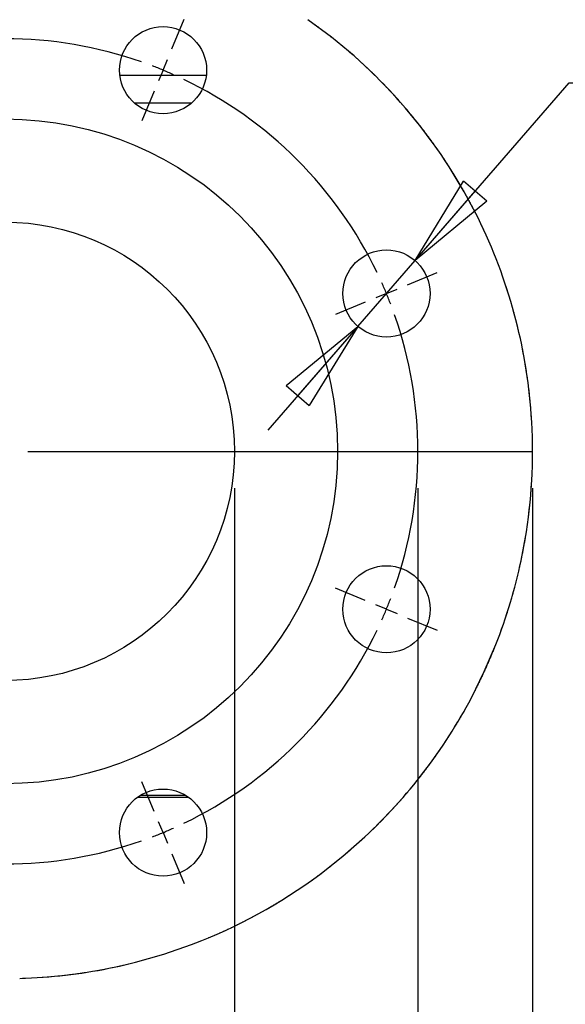
# Model space of a CAD drawing. Units: millimetres. Extents: x -4 to 213, y 0 to 297.
# Drawn here: x 152 to 167, y 92 to 118 of the extents above; entities that cross this region are included whole.
import ezdxf

# ---------------------------------------------------------------- set-up
doc = ezdxf.new("R2010")
doc.units = ezdxf.units.MM
doc.layers.add('FORMAT', color=7, linetype='Continuous')
doc.styles.add('SLDTEXTSTYLE0', font='TXT', dxfattribs={"width": 0.605})
doc.dimstyles.new('SLDDIMSTYLE4', dxfattribs={"dimtxt": 2.5, "dimasz": 2.5, "dimexe": 0, "dimexo": 0.0625, "dimtad": 1, "dimlfac": 8, "dimrnd": 1e-09, "dimzin": 12, "dimdsep": 46, "dimtxsty": 'SLDTEXTSTYLE0', "dimblk1": 'CLOSED', "dimblk2": 'CLOSED', "dimsah": 1, "dimcen": 0.09, "dimadec": 0, "dimazin": 3, "dimtfac": 1, "dimtofl": 0, "dimtmove": 0, "dimatfit": 3, "dimldrblk": 'CLOSED', "dimfxl": 0, "dimfrac": 2, "dimtolj": 1, "dimtzin": 12, "dimarcsym": 0})
doc.dimstyles.new('SLDDIMSTYLE5', dxfattribs={"dimtxt": 2.5, "dimasz": 2.5, "dimexe": 0, "dimexo": 0.0625, "dimtad": 0, "dimtih": 1, "dimtoh": 1, "dimlfac": 8, "dimrnd": 1e-09, "dimzin": 12, "dimdsep": 46, "dimtxsty": 'SLDTEXTSTYLE0', "dimblk1": 'CLOSED', "dimblk2": 'CLOSED', "dimsah": 1, "dimcen": 0, "dimadec": 0, "dimazin": 3, "dimtfac": 1, "dimtmove": 0, "dimatfit": 3, "dimldrblk": 'CLOSED', "dimfxl": 0, "dimfrac": 2, "dimtolj": 1, "dimtzin": 12, "dimarcsym": 0})

# ---------------------------------------------------------------- blocks, each defined once
blk = doc.blocks.new('_Closed')
at = {"color": 0, "linetype": 'ByBlock', "lineweight": -2}
for p, q in [((-1, 0.166667), (0, 0)), ((-1, 0.166667), (-1, -0.166667)), ((0, 0), (-1, -0.166667)), ((0, 0), (-1, 0))]:
    blk.add_line(p, q, dxfattribs=at)
blk = doc.blocks.new('_D_14')
at = {"layer": 'FORMAT', "color": 7}
for p, q in [((144.99, 105.589), (144.99, 80.339)), ((157.49, 105.589), (157.49, 80.339)), ((144.99, 81.089), (157.49, 81.089))]:
    blk.add_line(p, q, dxfattribs=at)
at = {"layer": 'FORMAT', "color": 7, "xscale": 2.5, "yscale": 2.5, "rotation": 180.0000000000004}
blk.add_blockref('_Closed', (144.99, 81.089), dxfattribs=at)
at = {"layer": 'FORMAT', "color": 7, "xscale": 2.5, "yscale": 2.5}
blk.add_blockref('_Closed', (157.49, 81.089), dxfattribs=at)
at = {"layer": 'FORMAT', "color": 7, "char_height": 2.5, "attachment_point": 1, "style": 'SLDTEXTSTYLE0'}
for s, insert in [('%%c', (147.044, 84.312)), ('100', (150.738, 84.312))]:
    blk.add_mtext(s, dxfattribs=dict(at, insert=insert))
blk = doc.blocks.new('_D_15')
at = {"layer": 'FORMAT', "color": 7}
for p, q in [((139.99, 105.589), (139.99, 72.339)), ((162.49, 105.589), (162.49, 72.339)), ((139.99, 73.089), (162.49, 73.089))]:
    blk.add_line(p, q, dxfattribs=at)
at = {"layer": 'FORMAT', "color": 7, "xscale": 2.5, "yscale": 2.5, "rotation": 180.0000000000004}
blk.add_blockref('_Closed', (139.99, 73.089), dxfattribs=at)
at = {"layer": 'FORMAT', "color": 7, "xscale": 2.5, "yscale": 2.5}
blk.add_blockref('_Closed', (162.49, 73.089), dxfattribs=at)
at = {"layer": 'FORMAT', "color": 7, "char_height": 2.5, "attachment_point": 1, "style": 'SLDTEXTSTYLE0'}
for s, insert in [('%%c', (147.044, 76.312)), ('180', (150.738, 76.312))]:
    blk.add_mtext(s, dxfattribs=dict(at, insert=insert))
blk = doc.blocks.new('_D_16')
at = {"layer": 'FORMAT', "color": 7}
for p, q in [((136.865, 105.589), (136.865, 64.339)), ((165.615, 105.589), (165.615, 64.339)), ((136.865, 65.089), (165.615, 65.089))]:
    blk.add_line(p, q, dxfattribs=at)
at = {"layer": 'FORMAT', "color": 7, "xscale": 2.5, "yscale": 2.5, "rotation": 180.0000000000004}
blk.add_blockref('_Closed', (136.865, 65.089), dxfattribs=at)
at = {"layer": 'FORMAT', "color": 7, "xscale": 2.5, "yscale": 2.5}
blk.add_blockref('_Closed', (165.615, 65.089), dxfattribs=at)
at = {"layer": 'FORMAT', "color": 7, "char_height": 2.5, "attachment_point": 1, "style": 'SLDTEXTSTYLE0'}
for s, insert in [('*', (146.497, 68.312)), ('%%c', (147.59, 68.312)), ('230', (151.285, 68.312))]:
    blk.add_mtext(s, dxfattribs=dict(at, insert=insert))
blk = doc.blocks.new('_D_17')
at = {"layer": 'FORMAT', "color": 7}
for p, q in [((162.412, 111.791), (166.613, 116.634)), ((166.613, 116.634), (184.895, 116.634)), ((160.855, 109.997), (162.412, 111.791)), ((160.855, 109.997), (158.398, 107.165))]:
    blk.add_line(p, q, dxfattribs=at)
at = {"layer": 'FORMAT', "color": 7, "xscale": 2.5, "yscale": 2.5}
for p, rotation in [((162.412, 111.791), 229.0560560719539), ((160.855, 109.997), 49.05605607195385)]:
    blk.add_blockref('_Closed', p, dxfattribs=dict(at, rotation=rotation))
at = {"layer": 'FORMAT', "color": 7, "char_height": 2.5, "attachment_point": 1, "style": 'SLDTEXTSTYLE0'}
for s, insert in [('8 holes', (168.2, 119.856)), ('%%c', (178.068, 119.856)), ('19', (181.763, 119.856))]:
    blk.add_mtext(s, dxfattribs=dict(at, insert=insert))
blk = doc.blocks.new('SW_CENTERMARKSYMBOL_6')
at = {"layer": 'FORMAT', "color": 0}
for p, q in [((5.849, 6.666), (5.514, 7.474)), ((14.938, 6.666), (15.273, 7.474)), ((6.088, 6.088), (5.969, 6.377)), ((14.699, 6.088), (14.818, 6.377)), ((6.088, 6.088), (6.208, 5.8)), ((14.699, 6.088), (14.579, 5.8)), ((6.328, 5.511), (6.662, 4.703)), ((14.46, 5.511), (14.125, 4.703)), ((-0.577, 0.239), (-1.386, 0.574)), ((21.365, 0.239), (22.173, 0.574)), ((0, 0), (-0.289, 0.12)), ((0, 0), (0.289, -0.12)), ((20.787, 0), (20.499, -0.12)), ((20.787, 0), (21.076, 0.12)), ((0.577, -0.239), (1.386, -0.574)), ((20.21, -0.239), (19.401, -0.574)), ((0.577, -8.371), (1.386, -8.036)), ((20.21, -8.371), (19.401, -8.036)), ((0, -8.61), (0.289, -8.491)), ((20.787, -8.61), (20.499, -8.491)), ((-0.577, -8.85), (-1.386, -9.184)), ((0, -8.61), (-0.289, -8.73)), ((20.787, -8.61), (21.076, -8.73)), ((21.365, -8.85), (22.173, -9.184)), ((6.328, -14.121), (6.662, -13.313)), ((14.46, -14.121), (14.125, -13.313)), ((6.088, -14.699), (6.208, -14.41)), ((14.699, -14.699), (14.579, -14.41)), ((6.088, -14.699), (5.969, -14.988)), ((14.699, -14.699), (14.818, -14.988)), ((5.849, -15.276), (5.514, -16.085)), ((14.938, -15.276), (15.273, -16.085))]:
    blk.add_line(p, q, dxfattribs=at)
for centre, radius, start, end in [((10.394, -4.305), 11.25, 70.6828, 109.3172), ((10.471, -4.504), 11.464, 110.917, 112.4793), ((10.476, -4.094), 11.023, 67.4776, 69.1014), ((10.484, -4.512), 11.476, 112.5221, 114.0819), ((10.48, -4.108), 11.034, 65.8996, 67.5227), ((10.394, -4.305), 11.25, 115.6834, 154.3168), ((10.394, -4.305), 11.249, 25.6816, 64.3176), ((10.425, -4.319), 11.284, 155.9099, 157.4966), ((10.689, -4.176), 10.928, 22.467, 24.1054), ((10.694, -4.188), 10.927, 20.8946, 22.5332), ((10.425, -4.317), 11.284, 157.5034, 159.0902), ((10.394, -4.305), 11.25, 160.6838, 199.3166), ((10.394, -4.305), 11.25, 340.6822, 19.3172), ((10.419, -4.295), 11.277, 200.9094, 202.4971), ((10.699, -4.425), 10.922, 337.4663, 339.1058), ((10.419, -4.294), 11.278, 202.5029, 204.0906), ((10.694, -4.437), 10.922, 335.8942, 337.5334), ((10.394, -4.304), 11.251, 205.6853, 244.3158), ((10.394, -4.305), 11.25, 295.6824, 334.3171), ((10.484, -4.098), 11.476, 245.9181, 247.4779), ((10.471, -4.106), 11.464, 247.5207, 249.083), ((10.476, -4.516), 11.023, 290.8986, 292.5224), ((10.48, -4.503), 11.034, 292.4773, 294.1004), ((10.394, -4.305), 11.25, 250.6834, 289.3166)]:
    blk.add_arc(centre, radius, start, end, dxfattribs=at)
blk = doc.blocks.new('SW_CENTERMARKSYMBOL_7')
at = {"layer": 'FORMAT', "color": 0}
blk.add_line((0.625, 0), (14.375, 0), dxfattribs=at)

msp = doc.modelspace()

# ---------------------------------------------------------------- linework, layer by layer
at = {"color": 7, "linetype": 'Continuous', "lineweight": 25}
for p, q in [((161.3335, 116.8242), (160.7492, 117.3693)), ((156.7238, 116.8391), (154.3662, 116.8391)), ((161.3184, 116.8391), (161.3184, 116.8391)), ((154.763, 116.0891), (156.327, 116.0891)), ((165.3034, 103.6134), (165.4471, 104.3996)), ((164.3006, 100.5845), (164.6141, 101.3196)), ((163.9467, 99.868), (164.3006, 100.5845)), ((154.9346, 97.2141), (156.1553, 97.2141)), ((162.137, 97.2141), (162.137, 97.2141)), ((156.2492, 97.1516), (154.8407, 97.1516)), ((155.5678, 92.8812), (156.3228, 93.1428)), ((154.7993, 92.6618), (155.5676, 92.8811)), ((151.6394, 92.2197), (152.4372, 92.2641))]:
    msp.add_line(p, q, dxfattribs=at)
at = {"color": 7, "linetype": 'Continuous', "lineweight": 18, "flags": 128}
for points in [[(159.494, 118.3581), (159.4941, 118.358), (159.5078, 118.3484), (159.5297, 118.333), (159.5516, 118.3175), (159.5734, 118.302), (159.5953, 118.2864), (159.6171, 118.2708), (159.6388, 118.2552), (159.6606, 118.2395), (159.6823, 118.2238), (159.704, 118.208), (159.7256, 118.1922), (159.7473, 118.1763), (159.7689, 118.1605), (159.7904, 118.1445), (159.812, 118.1286), (159.8335, 118.1126), (159.8549, 118.0965), (159.8764, 118.0804), (159.8978, 118.0643), (159.9192, 118.0481), (159.9406, 118.0319), (159.9619, 118.0157), (159.9832, 117.9994), (160.0044, 117.9831), (160.0257, 117.9667), (160.0469, 117.9503), (160.068, 117.9338), (160.0892, 117.9174), (160.1103, 117.9008), (160.1314, 117.8843), (160.1524, 117.8677), (160.1735, 117.851), (160.1944, 117.8343), (160.2154, 117.8176), (160.2363, 117.8009), (160.2572, 117.7841), (160.2781, 117.7672), (160.2989, 117.7504), (160.3197, 117.7334), (160.3405, 117.7165), (160.3612, 117.6995), (160.3819, 117.6825), (160.4026, 117.6654), (160.4232, 117.6483), (160.4438, 117.6311), (160.4644, 117.614), (160.485, 117.5967), (160.5055, 117.5795), (160.526, 117.5622), (160.5464, 117.5448), (160.5668, 117.5275), (160.5872, 117.51), (160.6076, 117.4926), (160.6279, 117.4751), (160.6482, 117.4576), (160.6684, 117.44), (160.6886, 117.4224), (160.7088, 117.4048), (160.729, 117.3871), (160.7491, 117.3694), (160.7492, 117.3693), (160.7495, 117.369), (160.7696, 117.3512), (160.7897, 117.3334), (160.8097, 117.3156), (160.8297, 117.2977), (160.8496, 117.2798), (160.8696, 117.2619), (160.8895, 117.2439), (160.9093, 117.2259), (160.9291, 117.2079), (160.9489, 117.1898), (160.9687, 117.1716), (160.9884, 117.1535), (161.0081, 117.1353), (161.0277, 117.117), (161.0473, 117.0988), (161.0669, 117.0805), (161.0865, 117.0621), (161.106, 117.0437), (161.1255, 117.0253), (161.1449, 117.0069), (161.1643, 116.9884), (161.1837, 116.9698), (161.2031, 116.9513), (161.2224, 116.9327), (161.2416, 116.914), (161.2609, 116.8954), (161.2801, 116.8767), (161.2992, 116.8579), (161.3184, 116.8391), (161.3335, 116.8242), (161.3336, 116.8242), (161.3515, 116.8065), (161.3705, 116.7876), (161.3895, 116.7687), (161.4085, 116.7497), (161.4274, 116.7308), (161.4463, 116.7117), (161.4652, 116.6927), (161.484, 116.6736), (161.5028, 116.6545), (161.5216, 116.6353), (161.5403, 116.6161), (161.559, 116.5969), (161.5776, 116.5776), (161.5962, 116.5583), (161.6148, 116.539), (161.6206, 116.5329), (161.6392, 116.5135), (161.6577, 116.4941), (161.6761, 116.4747), (161.6945, 116.4552), (161.7129, 116.4357), (161.7313, 116.4161), (161.7496, 116.3965), (161.7678, 116.3769), (161.7861, 116.3573), (161.8043, 116.3376), (161.8224, 116.3179), (161.8406, 116.2981), (161.8586, 116.2783), (161.8767, 116.2585), (161.8947, 116.2386), (161.9127, 116.2188), (161.9306, 116.1988), (161.9485, 116.1789), (161.9664, 116.1589), (161.9842, 116.1389), (162.002, 116.1188), (162.0198, 116.0987), (162.0375, 116.0786), (162.0552, 116.0585), (162.0728, 116.0383), (162.0904, 116.018), (162.108, 115.9978), (162.1255, 115.9775), (162.143, 115.9572), (162.1605, 115.9368), (162.1779, 115.9165), (162.1952, 115.896), (162.2126, 115.8756), (162.2299, 115.8551), (162.2471, 115.8346), (162.2644, 115.8141), (162.2816, 115.7935), (162.2987, 115.7729), (162.3158, 115.7522), (162.3329, 115.7316), (162.3499, 115.7108), (162.3669, 115.6901), (162.3839, 115.6693), (162.4008, 115.6485), (162.4177, 115.6277), (162.4345, 115.6069), (162.4513, 115.586), (162.468, 115.565), (162.4848, 115.5441), (162.5015, 115.5231), (162.5181, 115.5021), (162.5347, 115.481), (162.5513, 115.4599), (162.5678, 115.4388), (162.5843, 115.4177), (162.6007, 115.3965), (162.6171, 115.3753), (162.6335, 115.3541), (162.6498, 115.3328), (162.6661, 115.3115), (162.6823, 115.2902), (162.6986, 115.2688), (162.7147, 115.2474), (162.7309, 115.226), (162.7469, 115.2046), (162.763, 115.1831), (162.779, 115.1616), (162.795, 115.1401), (162.8109, 115.1185), (162.8268, 115.0969), (162.8426, 115.0753), (162.8584, 115.0536), (162.8742, 115.0319), (162.8899, 115.0102), (162.9056, 114.9885), (162.9213, 114.9667), (162.9369, 114.9449), (162.9524, 114.9231), (162.9679, 114.9012), (162.9834, 114.8793), (162.9989, 114.8574), (163.0143, 114.8355), (163.0296, 114.8135), (163.0449, 114.7915), (163.0602, 114.7695), (163.0755, 114.7474), (163.0907, 114.7253), (163.1058, 114.7032), (163.1209, 114.6811), (163.136, 114.6589), (163.151, 114.6367), (163.166, 114.6145), (163.181, 114.5922), (163.1959, 114.5699), (163.2107, 114.5476), (163.2255, 114.5253), (163.2403, 114.5029), (163.2551, 114.4805), (163.2698, 114.4581), (163.2844, 114.4356), (163.299, 114.4132), (163.3136, 114.3907), (163.3281, 114.3681), (163.3426, 114.3456), (163.3426, 114.3456), (163.3538, 114.3281), (163.3682, 114.3055), (163.3826, 114.2828), (163.3969, 114.2602), (163.4091, 114.2408), (163.4234, 114.2181), (163.4376, 114.1954), (163.4517, 114.1726), (163.4659, 114.1498), (163.4799, 114.127), (163.494, 114.1042), (163.508, 114.0813), (163.5219, 114.0584), (163.5358, 114.0355), (163.5497, 114.0125), (163.5635, 113.9896), (163.5773, 113.9666), (163.591, 113.9435), (163.6047, 113.9205), (163.6184, 113.8974), (163.632, 113.8743), (163.6455, 113.8512), (163.6591, 113.8281), (163.6726, 113.8049), (163.686, 113.7817), (163.6994, 113.7585), (163.7127, 113.7352), (163.726, 113.7119), (163.7393, 113.6886), (163.7525, 113.6653), (163.7657, 113.642), (163.7788, 113.6186), (163.7919, 113.5952), (163.805, 113.5718), (163.818, 113.5483), (163.8309, 113.5248), (163.8438, 113.5014), (163.8567, 113.4778), (163.8695, 113.4543), (163.8823, 113.4307), (163.895, 113.4071), (163.9077, 113.3835), (163.9204, 113.3599), (163.933, 113.3362), (163.9455, 113.3125), (163.9581, 113.2888), (163.9705, 113.2651), (163.983, 113.2413), (163.9954, 113.2176), (164.0077, 113.1938), (164.02, 113.1699), (164.0322, 113.1461), (164.0444, 113.1222), (164.0566, 113.0983), (164.0687, 113.0744), (164.0808, 113.0505), (164.0928, 113.0265), (164.1048, 113.0025), (164.1167, 112.9785), (164.1286, 112.9545), (164.1286, 112.9545), (164.1345, 112.9427), (164.1463, 112.9186), (164.1581, 112.8946), (164.1698, 112.8705), (164.1815, 112.8463), (164.1931, 112.8222), (164.2048, 112.798), (164.2163, 112.7738), (164.2278, 112.7496), (164.2393, 112.7254), (164.2507, 112.7011), (164.2621, 112.6769), (164.2734, 112.6526), (164.2847, 112.6282), (164.2959, 112.6039), (164.3071, 112.5795), (164.3183, 112.5552), (164.3294, 112.5308), (164.3404, 112.5063), (164.3515, 112.4819), (164.3624, 112.4574), (164.3734, 112.4329), (164.3842, 112.4084), (164.3951, 112.3839), (164.4058, 112.3594), (164.4166, 112.3348), (164.4273, 112.3102), (164.4379, 112.2856), (164.4485, 112.261), (164.4591, 112.2363), (164.4696, 112.2117), (164.48, 112.187), (164.4905, 112.1623), (164.5008, 112.1376), (164.5112, 112.1128), (164.5214, 112.0881), (164.5317, 112.0633), (164.5419, 112.0385), (164.552, 112.0137), (164.5621, 111.9888), (164.5721, 111.964), (164.5821, 111.9391), (164.5921, 111.9142), (164.602, 111.8893), (164.6119, 111.8644), (164.6217, 111.8394), (164.6314, 111.8145), (164.6412, 111.7895), (164.6508, 111.7645), (164.6605, 111.7394), (164.6701, 111.7144), (164.6796, 111.6894), (164.6891, 111.6643), (164.6985, 111.6392), (164.7079, 111.6141), (164.7173, 111.5889), (164.7266, 111.5638), (164.7358, 111.5386), (164.745, 111.5135), (164.7542, 111.4883), (164.7633, 111.4631), (164.7724, 111.4378), (164.7814, 111.4126), (164.7904, 111.3873), (164.7993, 111.362), (164.8082, 111.3367), (164.817, 111.3114), (164.8258, 111.2861), (164.8345, 111.2608), (164.8432, 111.2354), (164.8518, 111.21), (164.8604, 111.1846), (164.869, 111.1592), (164.8775, 111.1338), (164.8859, 111.1083), (164.8943, 111.0829), (164.9027, 111.0574), (164.911, 111.0319), (164.9193, 111.0064), (164.9275, 110.9809), (164.9357, 110.9554), (164.9438, 110.9298), (164.9518, 110.9042), (164.9599, 110.8787), (164.9678, 110.8531), (164.9758, 110.8275), (164.9837, 110.8018), (164.9915, 110.7762), (164.9993, 110.7505), (165.007, 110.7249), (165.0147, 110.6992), (165.0223, 110.6735), (165.0299, 110.6478), (165.0375, 110.622), (165.045, 110.5963), (165.0524, 110.5706), (165.0598, 110.5448), (165.0672, 110.519), (165.0745, 110.4932), (165.0817, 110.4674), (165.0889, 110.4416), (165.0961, 110.4157), (165.1032, 110.3899), (165.1103, 110.364), (165.1173, 110.3382), (165.1243, 110.3123), (165.1312, 110.2864), (165.1381, 110.2605), (165.1449, 110.2345), (165.1517, 110.2086), (165.1584, 110.1826), (165.1651, 110.1567), (165.1717, 110.1307), (165.1783, 110.1047), (165.1848, 110.0787), (165.1913, 110.0527), (165.1977, 110.0267), (165.2041, 110.0006), (165.2104, 109.9746), (165.2167, 109.9485), (165.223, 109.9224), (165.2292, 109.8964), (165.2353, 109.8703), (165.2414, 109.8442), (165.2449, 109.829), (165.2509, 109.8029), (165.2569, 109.7768), (165.2628, 109.7506), (165.2687, 109.7245), (165.2745, 109.6983), (165.2803, 109.6721), (165.286, 109.6459), (165.2917, 109.6197), (165.2973, 109.5935), (165.3029, 109.5673), (165.3084, 109.541), (165.3139, 109.5148), (165.3193, 109.4885), (165.3247, 109.4623), (165.3301, 109.436), (165.3353, 109.4097), (165.3406, 109.3834), (165.3458, 109.3571), (165.3509, 109.3308), (165.356, 109.3045), (165.361, 109.2782), (165.366, 109.2518), (165.371, 109.2255), (165.3759, 109.1991), (165.3807, 109.1727), (165.3807, 109.1727), (165.3837, 109.1562), (165.3885, 109.1298), (165.3932, 109.1034), (165.3979, 109.077), (165.4025, 109.0506), (165.407, 109.0242), (165.4116, 108.9978), (165.416, 108.9713), (165.4204, 108.9449), (165.4248, 108.9184), (165.4291, 108.892), (165.4334, 108.8655), (165.4376, 108.839), (165.4418, 108.8125), (165.4459, 108.7861), (165.45, 108.7596), (165.454, 108.7331), (165.458, 108.7065), (165.4619, 108.68), (165.4658, 108.6535), (165.4696, 108.627), (165.4734, 108.6004), (165.4771, 108.5739), (165.4808, 108.5473), (165.4844, 108.5207), (165.488, 108.4942), (165.4915, 108.4676), (165.495, 108.441), (165.4984, 108.4144), (165.5018, 108.3878), (165.5051, 108.3612), (165.5084, 108.3346), (165.5116, 108.308), (165.5148, 108.2814), (165.518, 108.2548), (165.521, 108.2281), (165.5241, 108.2015), (165.5271, 108.1748), (165.53, 108.1482), (165.5329, 108.1215), (165.5357, 108.0949), (165.5385, 108.0682), (165.5412, 108.0415), (165.5439, 108.0149), (165.5465, 107.9882), (165.5491, 107.9615), (165.5517, 107.9348), (165.5541, 107.9081), (165.5566, 107.8814), (165.559, 107.8547), (165.5613, 107.828), (165.5636, 107.8013), (165.5658, 107.7746), (165.568, 107.7479), (165.5701, 107.7211), (165.5722, 107.6944), (165.5743, 107.6677), (165.5763, 107.641), (165.5782, 107.6142), (165.5801, 107.5875), (165.5801, 107.5874), (165.5806, 107.5803), (165.5824, 107.5536), (165.5842, 107.5268), (165.5859, 107.5), (165.5876, 107.4733), (165.5892, 107.4465), (165.5908, 107.4198), (165.5923, 107.393), (165.5938, 107.3662), (165.5952, 107.3395), (165.5966, 107.3127), (165.5979, 107.2859), (165.5992, 107.2591), (165.6004, 107.2323), (165.6016, 107.2056), (165.6027, 107.1788), (165.6038, 107.152), (165.6048, 107.1252), (165.6058, 107.0984), (165.6067, 107.0716), (165.6076, 107.0448), (165.6084, 107.018), (165.6092, 106.9912), (165.6099, 106.9644), (165.6106, 106.9376), (165.6112, 106.9108), (165.6118, 106.884), (165.6123, 106.8572), (165.6128, 106.8304), (165.6132, 106.8036), (165.6136, 106.7768), (165.6139, 106.75), (165.6142, 106.7232), (165.6144, 106.6964), (165.6146, 106.6696), (165.6147, 106.6428), (165.6148, 106.6159), (165.6148, 106.5891), (165.6148, 106.5891)], [(165.6148, 106.5891), (165.6148, 106.5626), (165.6147, 106.5358), (165.6146, 106.509), (165.6144, 106.4822), (165.6142, 106.4554), (165.6139, 106.4286), (165.6136, 106.4018), (165.6132, 106.375), (165.6128, 106.3482), (165.6123, 106.3214), (165.6118, 106.2946), (165.6112, 106.2678), (165.6106, 106.241), (165.6099, 106.2142), (165.6092, 106.1874), (165.6084, 106.1606), (165.6076, 106.1338), (165.6067, 106.107), (165.6058, 106.0802), (165.6048, 106.0534), (165.6038, 106.0266), (165.6027, 105.9998), (165.6016, 105.973), (165.6004, 105.9462), (165.5992, 105.9195), (165.5979, 105.8927), (165.5966, 105.8659), (165.5952, 105.8391), (165.5938, 105.8124), (165.5923, 105.7856), (165.5908, 105.7588), (165.5892, 105.7321), (165.5876, 105.7053), (165.5859, 105.6785), (165.5842, 105.6518), (165.5824, 105.625), (165.5806, 105.5983), (165.5787, 105.5715), (165.5768, 105.5448), (165.5748, 105.5181), (165.5728, 105.4913), (165.5707, 105.4646), (165.5686, 105.4379), (165.5664, 105.4112), (165.5642, 105.3844), (165.5619, 105.3577), (165.5596, 105.331), (165.5573, 105.3043), (165.5548, 105.2776), (165.5524, 105.2509), (165.5498, 105.2242), (165.5473, 105.1975), (165.5446, 105.1709), (165.542, 105.1442), (165.5393, 105.1175), (165.5365, 105.0909), (165.5337, 105.0642), (165.5308, 105.0375), (165.5279, 105.0109), (165.5249, 104.9842), (165.5219, 104.9576), (165.5188, 104.931), (165.5157, 104.9043), (165.5125, 104.8777), (165.5093, 104.8511), (165.5061, 104.8245), (165.5027, 104.7979), (165.4994, 104.7713), (165.496, 104.7447), (165.4925, 104.7181), (165.489, 104.6915), (165.4854, 104.665), (165.4818, 104.6384), (165.4781, 104.6118), (165.4744, 104.5853), (165.4707, 104.5587), (165.4669, 104.5322), (165.463, 104.5057), (165.4591, 104.4792), (165.4551, 104.4526), (165.4511, 104.4261), (165.4471, 104.3996), (165.4471, 104.3996), (165.4437, 104.3781), (165.4396, 104.3516), (165.4354, 104.3251), (165.4311, 104.2986), (165.4268, 104.2722), (165.4225, 104.2457), (165.4181, 104.2193), (165.4136, 104.1928), (165.4092, 104.1664), (165.4046, 104.14), (165.4, 104.1136), (165.3954, 104.0872), (165.3907, 104.0608), (165.3859, 104.0344), (165.3812, 104.008), (165.3763, 103.9816), (165.3714, 103.9553), (165.3665, 103.9289), (165.3615, 103.9026), (165.3565, 103.8762), (165.3514, 103.8499), (165.3463, 103.8236), (165.3411, 103.7973), (165.3358, 103.771), (165.3306, 103.7447), (165.3252, 103.7184), (165.3199, 103.6922), (165.3144, 103.6659), (165.3089, 103.6397), (165.3034, 103.6134), (165.3034, 103.6134), (165.2999, 103.597), (165.2943, 103.5708), (165.2887, 103.5445), (165.283, 103.5183), (165.2772, 103.4922), (165.2714, 103.466), (165.2656, 103.4398), (165.2597, 103.4137), (165.2537, 103.3875), (165.2477, 103.3614), (165.2417, 103.3353), (165.2356, 103.3092), (165.2294, 103.2831), (165.2233, 103.257), (165.217, 103.2309), (165.2107, 103.2049), (165.2044, 103.1788), (165.198, 103.1528), (165.1916, 103.1267), (165.1851, 103.1007), (165.1786, 103.0747), (165.172, 103.0487), (165.1654, 103.0228), (165.1587, 102.9968), (165.152, 102.9708), (165.1452, 102.9449), (165.1384, 102.919), (165.1315, 102.8931), (165.1246, 102.8672), (165.1176, 102.8413), (165.1106, 102.8154), (165.1035, 102.7895), (165.0964, 102.7637), (165.0893, 102.7378), (165.0821, 102.712), (165.0748, 102.6862), (165.0675, 102.6604), (165.0602, 102.6346), (165.0528, 102.6089), (165.0453, 102.5831), (165.0378, 102.5574), (165.0303, 102.5316), (165.0227, 102.5059), (165.015, 102.4802), (165.0073, 102.4545), (164.9996, 102.4289), (164.9918, 102.4032), (164.984, 102.3776), (164.9761, 102.352), (164.9682, 102.3263), (164.9602, 102.3008), (164.9522, 102.2752), (164.9441, 102.2496), (164.936, 102.2241), (164.9278, 102.1985), (164.9196, 102.173), (164.9114, 102.1475), (164.9031, 102.122), (164.8947, 102.0965), (164.8863, 102.0711), (164.8794, 102.0504), (164.871, 102.0249), (164.8624, 101.9995), (164.8538, 101.9741), (164.8452, 101.9487), (164.8365, 101.9234), (164.8278, 101.898), (164.819, 101.8727), (164.8102, 101.8474), (164.8013, 101.8221), (164.7924, 101.7968), (164.7835, 101.7715), (164.7745, 101.7463), (164.7654, 101.721), (164.7563, 101.6958), (164.7471, 101.6706), (164.7379, 101.6454), (164.7287, 101.6203), (164.7194, 101.5951), (164.7101, 101.57), (164.7007, 101.5449), (164.6913, 101.5198), (164.6818, 101.4947), (164.6723, 101.4696), (164.6627, 101.4446), (164.6531, 101.4196), (164.6434, 101.3946), (164.6337, 101.3696), (164.6239, 101.3446), (164.6141, 101.3197), (164.6141, 101.3196), (164.6061, 101.2994), (164.5962, 101.2744), (164.5863, 101.2495), (164.5763, 101.2247), (164.5663, 101.1998), (164.5562, 101.1749), (164.5461, 101.1501), (164.5359, 101.1253), (164.5257, 101.1005), (164.5154, 101.0758), (164.5051, 101.051), (164.4948, 101.0263), (164.4844, 101.0016), (164.474, 100.9769), (164.4635, 100.9522), (164.4529, 100.9276), (164.4423, 100.9029), (164.4317, 100.8783), (164.421, 100.8537), (164.4103, 100.8291), (164.3996, 100.8046), (164.3887, 100.7801), (164.3779, 100.7555), (164.367, 100.731), (164.356, 100.7066), (164.345, 100.6821), (164.334, 100.6577), (164.3229, 100.6333), (164.3118, 100.6089), (164.3006, 100.5845), (164.3006, 100.5845), (164.2915, 100.5647), (164.2802, 100.5404), (164.2689, 100.5161), (164.2576, 100.4918), (164.2462, 100.4675), (164.2348, 100.4433), (164.2233, 100.4191), (164.2117, 100.3949), (164.2002, 100.3707), (164.1885, 100.3465), (164.1769, 100.3224), (164.1652, 100.2983), (164.1534, 100.2742), (164.1416, 100.2501), (164.1298, 100.226), (164.1179, 100.202), (164.1059, 100.178), (164.094, 100.154), (164.0819, 100.1301), (164.0699, 100.1061), (164.0578, 100.0822), (164.0456, 100.0583), (164.0334, 100.0344), (164.0212, 100.0106), (164.0089, 99.9868), (163.9965, 99.963), (163.9841, 99.9392), (163.9717, 99.9154), (163.9593, 99.8917), (163.9467, 99.868), (163.9467, 99.8679), (163.9435, 99.8619), (163.9309, 99.8382), (163.9183, 99.8145), (163.9057, 99.7909), (163.893, 99.7673), (163.8802, 99.7437), (163.8674, 99.7202), (163.8546, 99.6966), (163.8417, 99.6731), (163.8288, 99.6496), (163.8158, 99.6261), (163.8028, 99.6027), (163.7898, 99.5793), (163.7767, 99.5559), (163.7636, 99.5325), (163.7504, 99.5092), (163.7371, 99.4859), (163.7239, 99.4626), (163.7106, 99.4393), (163.6972, 99.416), (163.6838, 99.3928), (163.6704, 99.3696), (163.6569, 99.3465), (163.6433, 99.3233), (163.6298, 99.3002), (163.6162, 99.2771), (163.6025, 99.254), (163.5888, 99.231), (163.5751, 99.208), (163.5613, 99.185), (163.5474, 99.162), (163.5336, 99.1391), (163.5196, 99.1161), (163.5057, 99.0933), (163.4917, 99.0704), (163.4776, 99.0476), (163.4636, 99.0247), (163.4494, 99.002), (163.4353, 98.9792), (163.421, 98.9565), (163.4068, 98.9338), (163.3925, 98.9111), (163.3781, 98.8884), (163.3638, 98.8658), (163.3493, 98.8432), (163.3349, 98.8206), (163.3204, 98.7981), (163.3058, 98.7756), (163.2912, 98.7531), (163.2766, 98.7306), (163.2619, 98.7082), (163.2472, 98.6858), (163.2324, 98.6634), (163.2176, 98.6411), (163.2028, 98.6187), (163.1879, 98.5964), (163.173, 98.5742), (163.158, 98.5519), (163.143, 98.5297), (163.1279, 98.5075), (163.1128, 98.4854), (163.0977, 98.4632), (163.0825, 98.4411), (163.0673, 98.4191), (163.0521, 98.397), (163.0368, 98.375), (163.0214, 98.353), (163.006, 98.3311), (162.9906, 98.3091), (162.9752, 98.2872), (162.9597, 98.2654), (162.9441, 98.2435), (162.9285, 98.2217), (162.9129, 98.1999), (162.8972, 98.1782), (162.8815, 98.1564), (162.8658, 98.1347), (162.85, 98.1131), (162.8342, 98.0914), (162.8183, 98.0698), (162.8024, 98.0482), (162.7864, 98.0267), (162.7704, 98.0052), (162.7544, 97.9837), (162.7383, 97.9622), (162.7222, 97.9408), (162.7061, 97.9194), (162.6899, 97.898), (162.6737, 97.8767), (162.6574, 97.8554), (162.6411, 97.8341), (162.6247, 97.8128), (162.6084, 97.7916), (162.5919, 97.7704), (162.5755, 97.7493), (162.559, 97.7282), (162.5424, 97.7071), (162.5258, 97.686), (162.5092, 97.665), (162.4925, 97.644), (162.4758, 97.623), (162.4591, 97.6021), (162.4423, 97.5811), (162.4255, 97.5603), (162.4086, 97.5394), (162.3917, 97.5186), (162.3748, 97.4978), (162.3578, 97.4771), (162.3408, 97.4564), (162.3238, 97.4357), (162.3067, 97.415), (162.2895, 97.3944), (162.2724, 97.3738), (162.2552, 97.3532), (162.2379, 97.3327), (162.2206, 97.3122), (162.2033, 97.2917), (162.186, 97.2713), (162.1686, 97.2509), (162.1511, 97.2306), (162.1511, 97.2305), (162.137, 97.2141), (162.1356, 97.2125), (162.1181, 97.1921), (162.1005, 97.1719), (162.0829, 97.1516), (162.07, 97.1367), (162.0523, 97.1166), (162.0346, 97.0964), (162.0169, 97.0763), (161.9991, 97.0562), (161.9814, 97.0362), (161.9635, 97.0161), (161.9456, 96.9962), (161.9277, 96.9762), (161.9098, 96.9563), (161.8918, 96.9364), (161.8738, 96.9166), (161.8557, 96.8967), (161.8376, 96.877), (161.8195, 96.8572), (161.8013, 96.8375), (161.7831, 96.8178), (161.7649, 96.7982), (161.7466, 96.7786), (161.7283, 96.759), (161.7099, 96.7394), (161.6916, 96.7199), (161.6731, 96.7005), (161.6547, 96.681), (161.6362, 96.6616), (161.6176, 96.6422), (161.5991, 96.6229), (161.5805, 96.6036), (161.5618, 96.5843), (161.5431, 96.5651), (161.5244, 96.5459), (161.5057, 96.5267), (161.4869, 96.5076), (161.4681, 96.4885), (161.4492, 96.4695), (161.4303, 96.4504), (161.4114, 96.4314), (161.3924, 96.4125), (161.3734, 96.3936), (161.3544, 96.3747), (161.3353, 96.3558), (161.3162, 96.337), (161.2971, 96.3183), (161.2779, 96.2995), (161.2587, 96.2808), (161.2395, 96.2621), (161.2202, 96.2435), (161.2009, 96.2249), (161.1815, 96.2064), (161.1622, 96.1878), (161.1427, 96.1694), (161.1233, 96.1509), (161.1038, 96.1325), (161.0843, 96.1141), (161.0647, 96.0958), (161.0452, 96.0775), (161.0451, 96.0774), (161.0328, 96.066), (161.0132, 96.0477), (160.9935, 96.0295), (160.9738, 96.0114), (160.9541, 95.9932), (160.9343, 95.9751), (160.9145, 95.9571), (160.8946, 95.939), (160.8748, 95.9211), (160.8548, 95.9031), (160.8349, 95.8852), (160.8149, 95.8673), (160.7949, 95.8495), (160.7749, 95.8317), (160.7548, 95.8139), (160.7347, 95.7962), (160.7145, 95.7785), (160.6943, 95.7608), (160.6741, 95.7432), (160.6539, 95.7257), (160.6336, 95.7081), (160.6133, 95.6906), (160.593, 95.6731), (160.5726, 95.6557), (160.5522, 95.6383), (160.5317, 95.621), (160.5113, 95.6037), (160.4908, 95.5864), (160.4702, 95.5692), (160.4497, 95.552), (160.4291, 95.5348), (160.4084, 95.5177), (160.3878, 95.5006), (160.3671, 95.4836), (160.3463, 95.4666), (160.3256, 95.4496), (160.3048, 95.4327), (160.284, 95.4158), (160.2631, 95.3989), (160.2422, 95.3821), (160.2213, 95.3654), (160.2004, 95.3486), (160.1794, 95.3319), (160.1584, 95.3153), (160.1373, 95.2987), (160.1163, 95.2821), (160.0951, 95.2656), (160.074, 95.2491), (160.0528, 95.2326), (160.0317, 95.2162), (160.0104, 95.1998), (159.9892, 95.1835), (159.9679, 95.1672), (159.9466, 95.1509), (159.9252, 95.1347), (159.9038, 95.1185), (159.8824, 95.1024), (159.861, 95.0863), (159.8395, 95.0702), (159.818, 95.0542), (159.818, 95.0542), (159.8166, 95.0531), (159.795, 95.0372), (159.7735, 95.0212), (159.7519, 95.0053), (159.7303, 94.9895), (159.7086, 94.9737), (159.6869, 94.9579), (159.6652, 94.9422), (159.6435, 94.9265), (159.6217, 94.9108), (159.5999, 94.8952), (159.5781, 94.8796), (159.5563, 94.8641), (159.5344, 94.8486), (159.5125, 94.8332), (159.4905, 94.8177), (159.4686, 94.8024), (159.4466, 94.787), (159.4245, 94.7718), (159.4025, 94.7565), (159.3804, 94.7413), (159.3583, 94.7262), (159.3362, 94.711), (159.314, 94.696), (159.2918, 94.6809), (159.2696, 94.6659), (159.2473, 94.651), (159.225, 94.6361), (159.2027, 94.6212), (159.1804, 94.6064), (159.158, 94.5916), (159.1357, 94.5768), (159.1132, 94.5621), (159.0908, 94.5474), (159.0683, 94.5328), (159.0458, 94.5182), (159.0233, 94.5037), (159.0007, 94.4892), (158.9782, 94.4748), (158.9556, 94.4604), (158.9329, 94.446), (158.9103, 94.4317), (158.8876, 94.4174), (158.8649, 94.4031), (158.8421, 94.3889), (158.8194, 94.3748), (158.7966, 94.3607), (158.7737, 94.3466), (158.7509, 94.3326), (158.728, 94.3186), (158.7051, 94.3046), (158.6822, 94.2907), (158.6593, 94.2769), (158.6363, 94.263), (158.6133, 94.2493), (158.5903, 94.2355), (158.5672, 94.2219), (158.5441, 94.2082), (158.521, 94.1946), (158.4979, 94.1811), (158.4747, 94.1675), (158.4516, 94.1541), (158.4284, 94.1406), (158.4051, 94.1273), (158.3819, 94.1139), (158.3586, 94.1006), (158.3353, 94.0874), (158.312, 94.0741), (158.2886, 94.061), (158.2652, 94.0479), (158.2418, 94.0348), (158.2184, 94.0217), (158.195, 94.0087), (158.1715, 93.9958), (158.148, 93.9829), (158.1245, 93.97), (158.1009, 93.9572), (158.0773, 93.9444), (158.0537, 93.9317), (158.0301, 93.919), (158.0065, 93.9064), (157.9828, 93.8938), (157.9591, 93.8812), (157.9354, 93.8687), (157.9117, 93.8562), (157.8879, 93.8438), (157.8641, 93.8315), (157.8403, 93.8191), (157.8165, 93.8068), (157.7927, 93.7946), (157.7688, 93.7824), (157.7449, 93.7702), (157.721, 93.7581), (157.697, 93.7461), (157.6731, 93.734), (157.6491, 93.7221), (157.6251, 93.7101), (157.601, 93.6983), (157.577, 93.6864), (157.5529, 93.6746), (157.5288, 93.6629), (157.5047, 93.6511), (157.4806, 93.6395), (157.4564, 93.6279), (157.4322, 93.6163), (157.408, 93.6048), (157.3838, 93.5933), (157.3595, 93.5819), (157.3353, 93.5705), (157.311, 93.5591), (157.2867, 93.5478), (157.2623, 93.5366), (157.238, 93.5254), (157.2136, 93.5142), (157.1892, 93.5031), (157.1648, 93.492), (157.1404, 93.481), (157.1159, 93.47), (157.0914, 93.4591), (157.0669, 93.4482), (157.0424, 93.4373), (157.0179, 93.4265), (156.9933, 93.4158), (156.9687, 93.4051), (156.9441, 93.3944), (156.9195, 93.3838), (156.8949, 93.3732), (156.8702, 93.3627), (156.8455, 93.3522), (156.8208, 93.3418), (156.7961, 93.3314), (156.7714, 93.3211), (156.7466, 93.3108), (156.7219, 93.3005), (156.6971, 93.2903), (156.6723, 93.2802), (156.6474, 93.2701), (156.6226, 93.26), (156.5977, 93.25), (156.5728, 93.24), (156.5479, 93.2301), (156.523, 93.2202), (156.498, 93.2104), (156.4731, 93.2006), (156.4481, 93.1909), (156.4231, 93.1812), (156.3981, 93.1715), (156.3731, 93.1619), (156.348, 93.1524), (156.3229, 93.1429), (156.3228, 93.1428), (156.3025, 93.1352), (156.2774, 93.1257), (156.2523, 93.1164), (156.2272, 93.107), (156.202, 93.0978), (156.1768, 93.0885), (156.1516, 93.0794), (156.1264, 93.0702), (156.1012, 93.0611), (156.076, 93.0521), (156.0507, 93.0431), (156.0255, 93.0341), (156.0002, 93.0252), (155.9749, 93.0164), (155.9495, 93.0076), (155.9242, 92.9988), (155.8989, 92.9901), (155.8735, 92.9814), (155.8481, 92.9728), (155.8227, 92.9642), (155.7973, 92.9557), (155.7718, 92.9472), (155.7464, 92.9388), (155.7209, 92.9304), (155.6954, 92.9221), (155.6699, 92.9138), (155.6444, 92.9056), (155.6189, 92.8974), (155.5934, 92.8892), (155.5678, 92.8812), (155.5676, 92.8811), (155.5469, 92.8746), (155.5214, 92.8666), (155.4958, 92.8586), (155.4701, 92.8507), (155.4445, 92.8428), (155.4189, 92.835), (155.3932, 92.8272), (155.3675, 92.8195), (155.3419, 92.8118), (155.3162, 92.8042), (155.2904, 92.7966), (155.2647, 92.7891), (155.239, 92.7816), (155.2132, 92.7742), (155.1874, 92.7668), (155.1616, 92.7595), (155.1358, 92.7522), (155.11, 92.7449), (155.0842, 92.7377), (155.0584, 92.7306), (155.0325, 92.7235), (155.0066, 92.7165), (154.9808, 92.7095), (154.9549, 92.7025), (154.929, 92.6956), (154.9031, 92.6887), (154.8771, 92.6819), (154.8512, 92.6752), (154.8252, 92.6685), (154.7993, 92.6618), (154.7992, 92.6618), (154.7879, 92.6589), (154.7619, 92.6523), (154.7359, 92.6458), (154.7099, 92.6393), (154.6838, 92.6328), (154.6578, 92.6264), (154.6318, 92.6201), (154.6057, 92.6138), (154.5796, 92.6075), (154.5535, 92.6013), (154.5275, 92.5951), (154.5013, 92.589), (154.4752, 92.583), (154.4491, 92.577), (154.423, 92.571), (154.3968, 92.5651), (154.3707, 92.5592), (154.3445, 92.5534), (154.3183, 92.5477), (154.2921, 92.5419), (154.2659, 92.5363), (154.2397, 92.5306), (154.2135, 92.5251), (154.1872, 92.5196), (154.161, 92.5141), (154.1347, 92.5087), (154.1085, 92.5033), (154.0822, 92.498), (154.0559, 92.4927), (154.0296, 92.4875), (154.0033, 92.4823), (153.977, 92.4771), (153.9507, 92.4721), (153.9243, 92.467), (153.898, 92.4621), (153.8716, 92.4571), (153.8453, 92.4522), (153.8189, 92.4474), (153.7925, 92.4426), (153.7661, 92.4379), (153.7397, 92.4332), (153.7133, 92.4286), (153.6869, 92.424), (153.6605, 92.4194), (153.6341, 92.4149), (153.6076, 92.4105), (153.5812, 92.4061), (153.5547, 92.4018), (153.5283, 92.3975), (153.5018, 92.3932), (153.4753, 92.389), (153.4488, 92.3849), (153.4223, 92.3808), (153.3958, 92.3767), (153.3693, 92.3727), (153.3428, 92.3688), (153.3163, 92.3649), (153.2898, 92.3611), (153.2632, 92.3573), (153.2367, 92.3535), (153.2101, 92.3498), (153.1836, 92.3462), (153.157, 92.3426), (153.1304, 92.339), (153.1038, 92.3355), (153.0772, 92.3321), (153.0507, 92.3287), (153.0241, 92.3253), (152.9974, 92.322), (152.9708, 92.3187), (152.9442, 92.3155), (152.9176, 92.3124), (152.891, 92.3093), (152.8643, 92.3062), (152.8377, 92.3032), (152.811, 92.3003), (152.7844, 92.2974), (152.7577, 92.2945), (152.7311, 92.2917), (152.7044, 92.2889), (152.6777, 92.2862), (152.6511, 92.2836), (152.6244, 92.281), (152.5977, 92.2784), (152.571, 92.2759), (152.5443, 92.2735), (152.5176, 92.271), (152.4909, 92.2687), (152.4642, 92.2664), (152.4375, 92.2641), (152.4372, 92.2641), (152.4156, 92.2623), (152.3889, 92.2601), (152.3622, 92.258), (152.3355, 92.256), (152.3087, 92.2539), (152.282, 92.252), (152.2553, 92.2501), (152.2285, 92.2482), (152.2018, 92.2464), (152.175, 92.2446), (152.1483, 92.2429), (152.1215, 92.2412), (152.0947, 92.2396), (152.068, 92.238), (152.0412, 92.2365), (152.0144, 92.235), (151.9877, 92.2336), (151.9609, 92.2322), (151.9341, 92.2309), (151.9073, 92.2296), (151.8806, 92.2284), (151.8538, 92.2273), (151.827, 92.2261), (151.8002, 92.2251), (151.7734, 92.224), (151.7466, 92.2231), (151.7198, 92.2222), (151.693, 92.2213), (151.6662, 92.2205), (151.6394, 92.2197), (151.6393, 92.2197)]]:
    msp.add_lwpolyline(points, dxfattribs=at)
at = {"color": 7, "linetype": 'Continuous', "lineweight": 25, "flags": 128}
for points in [[(160.7491, 117.3694), (160.1353, 117.8812), (159.4941, 118.358)], [(164.1286, 112.9545), (163.755, 113.661), (163.3426, 114.3456)], [(159.818, 95.0542), (160.4458, 95.5488), (161.0451, 96.0774)]]:
    msp.add_lwpolyline(points, dxfattribs=at)
at = {"color": 7, "linetype": 'Continuous', "lineweight": 25}
for centre, radius in [((155.545, 116.9828), 1.1875), ((151.2398, 106.5891), 9.0625), ((151.2398, 106.5891), 6.25), ((161.6334, 110.8943), 1.1875), ((161.6334, 102.2839), 1.1875), ((155.545, 96.1955), 1.1875)]:
    msp.add_circle(centre, radius, dxfattribs=at)
for centre, radius, start, end in [((151.2397, 106.5891), 14.3751, 32.65496, 45.39801), ((151.2398, 106.5891), 14.375, 3.98236, 26.28316), ((151.2397, 106.5891), 14.3751, 351.23902, 3.98222), ((151.2397, 106.5892), 14.3751, 338.49567, 348.05304), ((151.2397, 106.5892), 14.3751, 313.00903, 332.12368), ((151.2397, 106.5894), 14.3753, 290.70849, 306.63685), ((151.2397, 106.5896), 14.3755, 274.77945, 284.33598)]:
    msp.add_arc(centre, radius, start, end, dxfattribs=at)

# ---------------------------------------------------------------- block references
at = {"layer": 'FORMAT', "color": 7}
for name, p in [('SW_CENTERMARKSYMBOL_7', (151.2398, 106.5891)), ('SW_CENTERMARKSYMBOL_6', (140.8461, 110.8943))]:
    msp.add_blockref(name, p, dxfattribs=at)

# ---------------------------------------------------------------- dimensions: what is measured, and where the dimension line sits
dim = msp.add_diameter_dim_2p(p1=(162.4116, 111.7913), p2=(160.8552, 109.9973), text='8 holes <>', dimstyle='SLDDIMSTYLE5', dxfattribs=at)
dim.commit()
dim.dimension.update_dxf_attribs({"geometry": '_D_17', "text_midpoint": (176.5474, 118.7448), "dimtype": 163})
for base, p1, p2, text, picture, middle in [((165.6148, 65.0891), (136.8648, 106.5891), (165.6148, 106.5891), '*%%c<>', '_D_16', (151.2398, 65.0891)), ((162.4898, 73.0891), (139.9898, 106.5891), (162.4898, 106.5891), '%%c<>', '_D_15', (151.2398, 73.0891)), ((157.4898, 81.0891), (144.9898, 106.5891), (157.4898, 106.5891), '%%c<>', '_D_14', (151.2398, 81.0891))]:
    dim = msp.add_linear_dim(base=base, p1=p1, p2=p2, text=text, dimstyle='SLDDIMSTYLE4', dxfattribs=at)
    dim.commit()
    dim.dimension.update_dxf_attribs({"geometry": picture, "text_midpoint": middle, "dimtype": 160})

doc.saveas('drawing.dxf')
